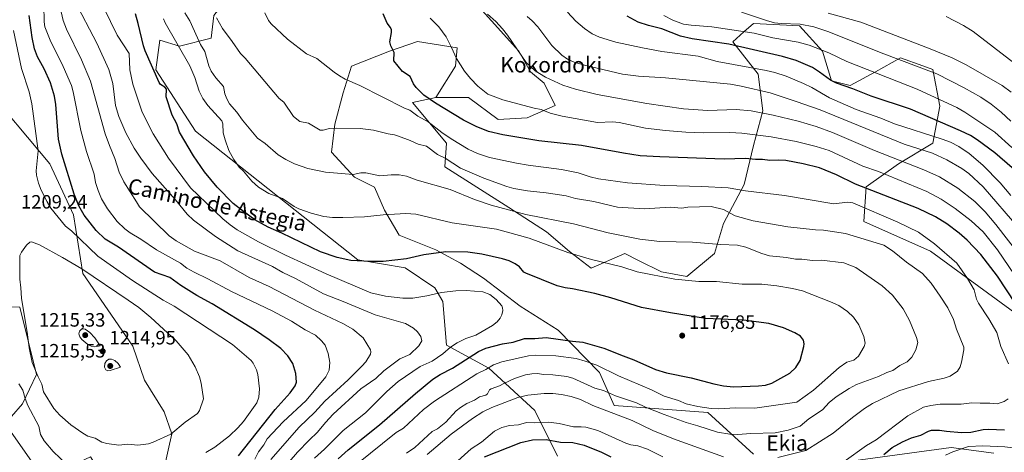
# Model space of a CAD drawing. Units: metres. Extents: x 664994 to 668453, y 4748920 to 4751316.
# Drawn here: x 666227 to 666738, y 4750752 to 4750977 of the extents above; entities that cross this region are included whole.
import ezdxf
from ezdxf.enums import TextEntityAlignment as Align

# ---------------------------------------------------------------- set-up
doc = ezdxf.new("R2010")
doc.units = ezdxf.units.M
doc.header["$MEASUREMENT"] = 0
for name, color, linetype, lineweight in [('Arbolado forestal CxS', 92, 'Continuous', 0), ('Curva de nivel maestra', 30, 'Continuous', 30), ('Curva de nivel normal', 30, 'Continuous', 0), ('Pastizal CxS', 92, 'Continuous', 0), ('Punto de cota en terreno', 7, 'Continuous', 0), ('Rótulo de punto de cota en terreno', 7, 'Continuous', 0), ('Texto cartográfico', 7, 'Continuous', 0)]:
    doc.layers.add(name, color=color, linetype=linetype, lineweight=lineweight)
doc.styles.add('Style-Arial', font='txt')

# ---------------------------------------------------------------- blocks, each defined once
blk = doc.blocks.new('*U10')
at = {"layer": 'Arbolado forestal CxS', "color": 92, "linetype": 'Continuous', "lineweight": 0}
for points in [[(666328.0831, 4750978.7195, 1160.5081), (666326.6392, 4750966.9599, 1162.2328), (666310.1993, 4750962.8481, 1169.8512), (666299.9241, 4750965.9321, 1172.366), (666297.8691, 4750950.5133, 1174.9647), (666318.4184, 4750918.6465, 1173.0379), (666402.8509, 4750851.9417, 1174.4533), (666427.3315, 4750847.7175, 1175.5557), (666442.7443, 4750837.4383, 1178.5925), (666446.8541, 4750830.2425, 1180.6567), (666448.9087, 4750807.6275, 1182.3576), (666470.8856, 4750795.6955, 1171.1652), (666494.6749, 4750773.7905, 1157.6818), (666506.4475, 4750750.0617, 1147.1927)], [(666198.0601, 4750828.1731, 1196.6216), (666227.279, 4750827.3019, 1208.6), (666236.0045, 4750792.4881, 1209.219), (666228.5931, 4750777.1435, 1203.6607), (666222.9651, 4750770.7149, 1201.225)], [(666222.4341, 4750763.0859, 1200.6557), (666236.0317, 4750743.5819, 1201.5371), (666237.4383, 4750733.4381, 1200.2678), (666243.1775, 4750731.6111, 1201.1527), (666248.1096, 4750742.4759, 1203.7443), (666250.9115, 4750743.7551, 1204.5116), (666263.8856, 4750749.6787, 1207.9391), (666270.3711, 4750739.6047, 1206.0821), (666291.9812, 4750737.9945, 1205.6918), (666302.0689, 4750743.2133, 1206.1545), (666306.2634, 4750761.6899, 1210.7957), (666302.3005, 4750773.0689, 1212.472), (666291.9199, 4750789.4407, 1214.0145), (666285.9661, 4750807.1435, 1213.7481), (666260.0579, 4750844.8993, 1210.2391), (666255.2015, 4750875.3199, 1202.1622), (666242.779, 4750901.8267, 1203.5112), (666207.9317, 4750943.2715, 1214.1472)]]:
    blk.add_polyline3d(points, dxfattribs=at)
blk = doc.blocks.new('*U11')
at = {"layer": 'Arbolado forestal CxS', "color": 92, "linetype": 'Continuous', "lineweight": 0}
blk.add_polyline3d([(666745.8561, 4750823.0433, 1150.3908), (666700.1661, 4750856.3863, 1156.8946), (666665.5383, 4750871.9093, 1157.0974), (666666.7325, 4750889.8201, 1149.2861), (666683.4495, 4750901.7597, 1140.2979), (666701.3605, 4750912.5065, 1131.3202), (666704.9429, 4750931.6101, 1121.0548), (666701.3611, 4750950.7149, 1113.8354), (666696.2019, 4750952.5575, 1114.0595), (666684.6443, 4750956.6849, 1114.0193), (666671.5093, 4750949.5213, 1119.2282), (666658.3753, 4750942.3573, 1124.1301), (666648.8225, 4750944.7455, 1124.7039), (666644.0467, 4750960.2683, 1119.6332), (666632.1071, 4750973.4021, 1115.0042), (666608.2263, 4750974.5969, 1116.4088), (666603.2969, 4750970.2155, 1119.3825), (666597.4791, 4750965.0445, 1123.1624), (666610.6137, 4750948.3279, 1130.483), (666613.0015, 4750929.2231, 1139.0103), (666608.2253, 4750911.3135, 1146.7967), (666603.4479, 4750891.0147, 1153.4649), (666592.7017, 4750870.7161, 1161.4196), (666587.9255, 4750855.1935, 1165.9268), (666573.5965, 4750843.2539, 1169.1408), (666560.4627, 4750845.6419, 1169.0014), (666548.4543, 4750851.6461, 1168.2794), (666541.3579, 4750855.1941, 1167.6416), (666523.9401, 4750847.6461, 1170.8067), (666512.7763, 4750856.2343, 1169.5566), (666500.7533, 4750866.5403, 1167.2643), (666481.1865, 4750879.0415, 1163.609), (666447.8821, 4750900.1423, 1160.5926), (666448.9103, 4750912.4781, 1156.601), (666431.1915, 4750933.5259, 1152.1339), (666443.2159, 4750936.1021, 1149.2866), (666460.2127, 4750936.1209, 1146.7502), (666475.6253, 4750924.8127, 1147.4825), (666490.7161, 4750925.5387, 1146.3173), (666505.2313, 4750932.0883, 1143.296), (666499.5671, 4750943.5531, 1140.497), (666492.4037, 4750949.5235, 1140.1917), (666486.4329, 4750960.2703, 1139.6674), (666458.0735, 4750991.7831, 1137.8704)], dxfattribs=at)
blk = doc.blocks.new('5PATER')
at = {"layer": 'Punto de cota en terreno', "linetype": 'Continuous', "lineweight": 0}
h = blk.add_hatch(color=51, dxfattribs=at)
edge = h.paths.add_edge_path()
edge.add_ellipse((0, 0), major_axis=(-0.11, -0.111), ratio=0.999422, start_angle=0, end_angle=360)

msp = doc.modelspace()

# ---------------------------------------------------------------- linework, layer by layer
at = {"layer": 'Arbolado forestal CxS', "color": 92, "linetype": 'Continuous', "lineweight": 0}
for points in [[(666343.1415, 4750998.0793, 1152.6432), (666328.0831, 4750978.7195, 1160.5081), (666326.6392, 4750966.9599, 1162.2328), (666310.1993, 4750962.8481, 1169.8512), (666299.9241, 4750965.9321, 1172.366), (666297.8691, 4750950.5133, 1174.9647), (666318.4184, 4750918.6465, 1173.0379), (666402.8509, 4750851.9417, 1174.4533), (666427.3315, 4750847.7175, 1175.5557), (666442.7443, 4750837.4383, 1178.5925), (666446.8541, 4750830.2425, 1180.6567), (666448.9087, 4750807.6275, 1182.3576), (666470.8856, 4750795.6955, 1171.1652), (666494.6749, 4750773.7905, 1157.6818), (666506.4475, 4750750.0617, 1147.1927)], [(666443.2159, 4750936.1021, 1149.2866), (666460.2127, 4750936.1209, 1146.7502), (666475.6253, 4750924.8127, 1147.4825), (666490.7161, 4750925.5387, 1146.3173), (666505.2313, 4750932.0883, 1143.296), (666499.5671, 4750943.5531, 1140.497), (666492.4037, 4750949.5235, 1140.1917), (666486.4329, 4750960.2703, 1139.6674), (666458.0735, 4750991.7831, 1137.8704), (666431.4113, 4750991.4195, 1142.8428)], [(666608.1701, 4750751.0885, 1162.711), (666584.5375, 4750772.6757, 1169.6381), (666535.9617, 4750776.3671, 1162.8065), (666528.2331, 4750793.5429, 1169.246), (666506.7335, 4750815.4129, 1176.9478), (666487.0119, 4750827.8949, 1178.746), (666468.1193, 4750842.4949, 1177.7516), (666456.0955, 4750850.2239, 1176.1024), (666443.2147, 4750857.0941, 1174.2911), (666424.3209, 4750864.8231, 1171.7351), (666416.5921, 4750877.7051, 1169.256), (666411.4393, 4750889.7279, 1167.0106), (666401.1345, 4750894.8811, 1165.2291), (666389.1105, 4750907.7631, 1161.8121), (666390.8289, 4750922.3625, 1159.0918), (666395.1231, 4750938.6795, 1157.013), (666399.4171, 4750952.4201, 1153.4419), (666419.1693, 4750960.1487, 1150.4231), (666433.7691, 4750965.3005, 1147.7187), (666454.3801, 4750961.8655, 1144.6663), (666453.5209, 4750952.4197, 1145.6048), (666443.2159, 4750936.1021, 1149.2866), (666431.1915, 4750933.5259, 1152.1339), (666448.9103, 4750912.4781, 1156.601), (666447.8821, 4750900.1423, 1160.5926), (666481.1865, 4750879.0415, 1163.609), (666500.7533, 4750866.5403, 1167.2643), (666512.7763, 4750856.2343, 1169.5566), (666523.9401, 4750847.6461, 1170.8067), (666541.3579, 4750855.1941, 1167.6416), (666548.4543, 4750851.6461, 1168.2794), (666560.4627, 4750845.6419, 1169.0014), (666573.5965, 4750843.2539, 1169.1408), (666587.9255, 4750855.1935, 1165.9268), (666592.7017, 4750870.7161, 1161.4196), (666603.4479, 4750891.0147, 1153.4649), (666608.2253, 4750911.3135, 1146.7967), (666613.0015, 4750929.2231, 1139.0103), (666610.6137, 4750948.3279, 1130.483), (666597.4791, 4750965.0445, 1123.1624), (666603.2969, 4750970.2155, 1119.3825), (666608.2263, 4750974.5969, 1116.4088), (666632.1071, 4750973.4021, 1115.0042), (666644.0467, 4750960.2683, 1119.6332), (666648.8225, 4750944.7455, 1124.7039), (666658.3753, 4750942.3573, 1124.1301), (666671.5093, 4750949.5213, 1119.2282), (666684.6443, 4750956.6849, 1114.0193), (666696.2019, 4750952.5575, 1114.0595), (666701.3611, 4750950.7149, 1113.8354), (666704.9429, 4750931.6101, 1121.0548), (666701.3605, 4750912.5065, 1131.3202), (666683.4495, 4750901.7597, 1140.2979), (666666.7325, 4750889.8201, 1149.2861), (666665.5383, 4750871.9093, 1157.0974), (666700.1661, 4750856.3863, 1156.8946), (666745.8561, 4750823.0433, 1150.3908)], [(666443.2159, 4750936.1021, 1149.2866), (666431.1915, 4750933.5259, 1152.1339), (666448.9103, 4750912.4781, 1156.601), (666447.8821, 4750900.1423, 1160.5926), (666481.1865, 4750879.0415, 1163.609), (666500.7533, 4750866.5403, 1167.2643), (666512.7763, 4750856.2343, 1169.5566), (666523.9401, 4750847.6461, 1170.8067), (666541.3579, 4750855.1941, 1167.6416), (666548.4543, 4750851.6461, 1168.2794), (666560.4627, 4750845.6419, 1169.0014), (666573.5965, 4750843.2539, 1169.1408), (666587.9255, 4750855.1935, 1165.9268), (666592.7017, 4750870.7161, 1161.4196), (666603.4479, 4750891.0147, 1153.4649), (666608.2253, 4750911.3135, 1146.7967), (666613.0015, 4750929.2231, 1139.0103), (666610.6137, 4750948.3279, 1130.483), (666597.4791, 4750965.0445, 1123.1624), (666603.2969, 4750970.2155, 1119.3825), (666608.2263, 4750974.5969, 1116.4088), (666632.1071, 4750973.4021, 1115.0042), (666644.0467, 4750960.2683, 1119.6332), (666648.8225, 4750944.7455, 1124.7039), (666658.3753, 4750942.3573, 1124.1301), (666671.5093, 4750949.5213, 1119.2282), (666684.6443, 4750956.6849, 1114.0193), (666696.2019, 4750952.5575, 1114.0595), (666701.3611, 4750950.7149, 1113.8354), (666704.9429, 4750931.6101, 1121.0548), (666701.3605, 4750912.5065, 1131.3202), (666683.4495, 4750901.7597, 1140.2979), (666666.7325, 4750889.8201, 1149.2861), (666665.5383, 4750871.9093, 1157.0974), (666700.1661, 4750856.3863, 1156.8946), (666745.8561, 4750823.0433, 1150.3908)], [(666443.2159, 4750936.1021, 1149.2866), (666431.1915, 4750933.5259, 1152.1339), (666448.9103, 4750912.4781, 1156.601), (666447.8821, 4750900.1423, 1160.5926), (666481.1865, 4750879.0415, 1163.609), (666500.7533, 4750866.5403, 1167.2643), (666512.7763, 4750856.2343, 1169.5566), (666523.9401, 4750847.6461, 1170.8067), (666541.3579, 4750855.1941, 1167.6416), (666548.4543, 4750851.6461, 1168.2794), (666560.4627, 4750845.6419, 1169.0014), (666573.5965, 4750843.2539, 1169.1408), (666587.9255, 4750855.1935, 1165.9268), (666592.7017, 4750870.7161, 1161.4196), (666603.4479, 4750891.0147, 1153.4649), (666608.2253, 4750911.3135, 1146.7967), (666613.0015, 4750929.2231, 1139.0103), (666610.6137, 4750948.3279, 1130.483), (666597.4791, 4750965.0445, 1123.1624), (666603.2969, 4750970.2155, 1119.3825), (666608.2263, 4750974.5969, 1116.4088), (666632.1071, 4750973.4021, 1115.0042), (666644.0467, 4750960.2683, 1119.6332), (666648.8225, 4750944.7455, 1124.7039), (666658.3753, 4750942.3573, 1124.1301), (666671.5093, 4750949.5213, 1119.2282), (666684.6443, 4750956.6849, 1114.0193), (666696.2019, 4750952.5575, 1114.0595), (666701.3611, 4750950.7149, 1113.8354), (666704.9429, 4750931.6101, 1121.0548), (666701.3605, 4750912.5065, 1131.3202), (666683.4495, 4750901.7597, 1140.2979), (666666.7325, 4750889.8201, 1149.2861), (666665.5383, 4750871.9093, 1157.0974), (666700.1661, 4750856.3863, 1156.8946), (666745.8561, 4750823.0433, 1150.3908)], [(666443.2159, 4750936.1021, 1149.2866), (666453.5209, 4750952.4197, 1145.6048), (666454.3801, 4750961.8655, 1144.6663), (666433.7691, 4750965.3005, 1147.7187), (666419.1693, 4750960.1487, 1150.4231), (666399.4171, 4750952.4201, 1153.4419), (666395.1231, 4750938.6795, 1157.013), (666390.8289, 4750922.3625, 1159.0918), (666389.1105, 4750907.7631, 1161.8121), (666401.1345, 4750894.8811, 1165.2291), (666411.4393, 4750889.7279, 1167.0106), (666416.5921, 4750877.7051, 1169.256), (666424.3209, 4750864.8231, 1171.7351), (666443.2147, 4750857.0941, 1174.2911), (666456.0955, 4750850.2239, 1176.1024), (666468.1193, 4750842.4949, 1177.7516), (666487.0119, 4750827.8949, 1178.746), (666506.7335, 4750815.4129, 1176.9478), (666528.2331, 4750793.5429, 1169.246), (666535.9617, 4750776.3671, 1162.8065), (666584.5375, 4750772.6757, 1169.6381), (666608.1701, 4750751.0885, 1162.711)], [(666207.9317, 4750943.2715, 1214.1472), (666242.779, 4750901.8267, 1203.5112), (666255.2015, 4750875.3199, 1202.1622), (666260.0579, 4750844.8993, 1210.2391), (666285.9661, 4750807.1435, 1213.7481), (666291.9199, 4750789.4407, 1214.0145), (666302.3005, 4750773.0689, 1212.472), (666306.2634, 4750761.6899, 1210.7957), (666302.0689, 4750743.2133, 1206.1545), (666291.9812, 4750737.9945, 1205.6918), (666270.3711, 4750739.6047, 1206.0821), (666263.8856, 4750749.6787, 1207.9391), (666250.9115, 4750743.7551, 1204.5116), (666248.1096, 4750742.4759, 1203.7443), (666243.1775, 4750731.6111, 1201.1527), (666237.4383, 4750733.4381, 1200.2678), (666236.0317, 4750743.5819, 1201.5371), (666222.4341, 4750763.0859, 1200.6557)], [(666222.9651, 4750770.7149, 1201.225), (666228.5931, 4750777.1435, 1203.6607), (666236.0045, 4750792.4881, 1209.219), (666227.279, 4750827.3019, 1208.6), (666198.0601, 4750828.1731, 1196.6216)], [(666733.0741, 4750751.6403, 1144.1775), (666710.8123, 4750754.5115, 1146.9306), (666624.4167, 4750742.8735, 1159.0313)], [(666624.4167, 4750742.8735, 1159.0313), (666710.8123, 4750754.5115, 1146.9306), (666733.0741, 4750751.6403, 1144.1775)]]:
    msp.add_polyline3d(points, dxfattribs=at)
at = {"layer": 'Curva de nivel maestra', "color": 30, "linetype": 'Continuous', "lineweight": 30, "flags": 128}
for points, elevation in [([(666340.75, 4750750.2801), (666359.79, 4750774.3601), (666367.61, 4750782.8701), (666370.28, 4750786.6301), (666370.96, 4750788.4201), (666370.62, 4750792.9601), (666369.03, 4750798.1301), (666366.49, 4750802.1901), (666362.76, 4750805.9101), (666356.8, 4750810.4801), (666349.1, 4750815.6901), (666327.12, 4750829.0901), (666319.22, 4750833.5201), (666310.84, 4750838.6201), (666305.21, 4750842.8301), (666297.25, 4750845.4901), (666278.54, 4750858.4401), (666271.6, 4750862.6101), (666266.9, 4750867.2401), (666260.59, 4750875.1001), (666257.91, 4750880.0401), (666255.42, 4750885.9801), (666249.09, 4750906.8301), (666247.4, 4750914.6201), (666245.99, 4750932.4601), (666245.23, 4750936.8201), (666243.18, 4750943.7601), (666239.83, 4750951.1101), (666236.38, 4750957.2801), (666234.87, 4750961.3501), (666233.63, 4750967.3101), (666232.14, 4750978.6901)], 1200), ([(666392.61, 4750748.7301), (666397.74, 4750753.3201), (666414, 4750766.3901), (666432.71, 4750782.6701), (666441.75, 4750790.1101), (666445.52, 4750792.4301), (666451.92, 4750795.7501), (666465.36, 4750804.4601), (666469.3, 4750806.1301), (666477.85, 4750808.3601), (666483.52, 4750809.2801), (666489.29, 4750811.0801), (666494.68, 4750811.1001), (666500.54, 4750811.6401), (666514.21, 4750809.6801), (666519.58, 4750809.2901), (666530.46, 4750806.1601), (666540.52, 4750802.0501), (666546.08, 4750800.1401), (666557.39, 4750794.9901), (666563.08, 4750793.3001), (666575.83, 4750790.7301), (666587.64, 4750787.5901), (666592.73, 4750786.5401), (666597.84, 4750786.0901), (666610.76, 4750786.5301), (666614.41, 4750786.9101), (666617.75, 4750787.9701), (666627.15, 4750793.1901), (666630.3, 4750796.0001), (666632.39, 4750799.6701), (666634.42, 4750806.9201), (666634.52, 4750808.4001), (666634.14, 4750810.2901), (666632.57, 4750812.4001), (666629.7, 4750814.0701), (666623.88, 4750816.7301), (666616.17, 4750818.8401), (666603, 4750820.6101), (666583.4, 4750821.5901), (666565.07, 4750824.5101), (666550.04, 4750827.1801), (666534.13, 4750832.3001), (666525.82, 4750834.5001), (666514.33, 4750836.9501), (666510.36, 4750837.3501), (666506.37, 4750838.4101), (666489.98, 4750844.9601), (666489.04, 4750845.6101), (666486.8, 4750848.2801), (666484.51, 4750849.9301), (666481.33, 4750851.4201), (666477.84, 4750852.4001), (666467.1, 4750854.8201), (666459.94, 4750855.8601), (666448.56, 4750856.1101), (666437.14, 4750854.6201), (666428.07, 4750852.4101), (666415.88, 4750851.0801), (666409.26, 4750851.0301), (666399.18, 4750851.5601), (666392.02, 4750853.2301), (666383.41, 4750856.0401), (666363.37, 4750865.8601), (666356.15, 4750868.9801), (666349.34, 4750872.7701), (666343.36, 4750876.9701), (666338.12, 4750881.1901), (666329.72, 4750889.6901), (666323.15, 4750897.5601), (666317.45, 4750905.8301), (666310.19, 4750918.1201), (666308.76, 4750922.5401), (666306.35, 4750926.9501), (666303.27, 4750936.5201), (666303.38, 4750940.4601), (666302.58, 4750941.4801), (666300.33, 4750943.0001), (666299.54, 4750943.9201), (666292.31, 4750960.3201), (666291.4, 4750962.9401), (666288.8, 4750974.5701), (666287.26, 4750979.5901)], 1175), ([(666749.04, 4750822.2201), (666734.96, 4750843.4401), (666726.35, 4750854.7501), (666719.15, 4750862.0901), (666715.04, 4750865.7401), (666708.64, 4750870.6001), (666702.8, 4750874.2501), (666693.83, 4750878.5301), (666661.13, 4750891.1201), (666651.32, 4750895.9701), (666642.52, 4750899.6001), (666634.05, 4750901.7001), (666625.05, 4750903.4101), (666621.1, 4750903.7101), (666616.68, 4750903.5501), (666612.88, 4750904.0501), (666609.3, 4750903.9801), (666604, 4750904.4701), (666593.09, 4750904.1401), (666559.65, 4750905.3201), (666549.42, 4750905.9801), (666540.67, 4750907.2401), (666518.99, 4750911.2801), (666496.85, 4750913.6101), (666478.09, 4750916.7501), (666470.58, 4750918.4901), (666464.25, 4750921.1801), (666457.66, 4750924.4901), (666443.07, 4750933.3001), (666437.11, 4750937.4301), (666432.99, 4750941.3001), (666431.61, 4750943.2401), (666429.9, 4750947.0001), (666426.04, 4750949.6601), (666421.55, 4750955.2301), (666421.61, 4750959.5201), (666419.91, 4750962.9501), (666419.47, 4750965.1301), (666420.3, 4750969.8201), (666420.27, 4750971.2401), (666419.82, 4750972.4201), (666418.1, 4750974.8301), (666416.02, 4750979.5501)], 1150), ([(666742.56, 4750899.6701), (666733.63, 4750907.4301), (666724.33, 4750914.2701), (666720.86, 4750916.4401), (666715.78, 4750918.8801), (666689.81, 4750930.1001), (666669.41, 4750936.8401), (666659.83, 4750940.6601), (666651.28, 4750943.6301), (666648.18, 4750945.2501), (666642.55, 4750949.4001), (666638.84, 4750951.6901), (666630.36, 4750955.3501), (666623.24, 4750957.5101), (666595.46, 4750963.7901), (666576.37, 4750966.6201), (666570.37, 4750967.9701), (666560.65, 4750971.8101), (666553.71, 4750973.4801), (666548.4, 4750975.3301), (666542.63, 4750978.4501)], 1125), ([(666675.9, 4750751.0201), (666680.32, 4750754.4901), (666685.66, 4750757.5501), (666690.37, 4750759.5901), (666695.14, 4750760.9801), (666699.08, 4750763.0701), (666700.73, 4750763.6101), (666704.85, 4750763.6001), (666708.44, 4750762.9801), (666716.19, 4750762.2801), (666721.11, 4750762.5601), (666727.52, 4750763.8601), (666730.23, 4750764.1201), (666738.59, 4750763.7701)], 1150), ([(666468.64, 4750749.6601), (666487.46, 4750757.2301), (666493.47, 4750758.5801), (666500.64, 4750758.6701), (666508.06, 4750757.3801), (666514.38, 4750757.1001), (666520.34, 4750755.8201), (666529.27, 4750752.1801), (666534.11, 4750749.7801)], 1150)]:
    msp.add_lwpolyline(points, dxfattribs=dict(at, elevation=elevation))
at = {"layer": 'Curva de nivel normal', "color": 30, "linetype": 'Continuous', "lineweight": 0, "flags": 128}
for points, elevation in [([(666357.64, 4750748.26), (666372.37, 4750765.15), (666380.37, 4750772.95), (666385.63, 4750778.69), (666397.69, 4750789.63), (666404.94, 4750796.75), (666406.86, 4750799.04), (666409.32, 4750802.94), (666409.57, 4750804.16), (666409.32, 4750805.3), (666405.58, 4750811.49), (666400.13, 4750815.95), (666394.94, 4750818.85), (666380.36, 4750825.77), (666356.71, 4750838.04), (666346.43, 4750842.84), (666331.36, 4750851.44), (666318.04, 4750856.44), (666308.49, 4750861.81), (666304.86, 4750864.4), (666289.44, 4750879.4), (666287.83, 4750882.07), (666281.25, 4750892.49), (666278.85, 4750897.44), (666276.63, 4750904.56), (666273.75, 4750911.26), (666271.61, 4750917.32), (666263.98, 4750944.6), (666259.31, 4750955.66), (666251.54, 4750971.7), (666249.71, 4750976.16), (666246.41, 4750990.45)], 1190), ([(666349.28, 4750748.5), (666351.17, 4750752.4), (666353.97, 4750756), (666355.73, 4750758.99), (666363.98, 4750767.81), (666375.94, 4750778.93), (666386.16, 4750791.29), (666387.85, 4750794.77), (666388.17, 4750798.74), (666387.4, 4750803.33), (666385.88, 4750807.6), (666383.98, 4750809.96), (666380.79, 4750812.8), (666375.45, 4750815.63), (666368.34, 4750820.07), (666358.22, 4750825.51), (666337.12, 4750835.58), (666324.81, 4750842.14), (666317.73, 4750845.54), (666314.04, 4750847.67), (666310.7, 4750850.18), (666298.25, 4750857.14), (666290.16, 4750862.75), (666284.62, 4750865.94), (666281.73, 4750868.07), (666277.87, 4750871.79), (666272.85, 4750878.38), (666269.74, 4750883.63), (666267.93, 4750887.87), (666266.6, 4750892.04), (666265.81, 4750896.34), (666261.81, 4750908.17), (666258.93, 4750919.04), (666255, 4750939.12), (666254.02, 4750942.42), (666249.82, 4750952.28), (666243.02, 4750965.87), (666240.3, 4750972.89), (666239.84, 4750975.42), (666239.71, 4750984.15)], 1195), ([(666255.6, 4750986.52), (666267.27, 4750964.4), (666273.48, 4750950.62), (666275.53, 4750943.48), (666276.89, 4750932.04), (666278.62, 4750926.38), (666282.34, 4750917.85), (666286.66, 4750909.97), (666290.03, 4750904.74), (666296.03, 4750896.78), (666308.11, 4750883.07), (666314.22, 4750875.66), (666317.5, 4750872.45), (666328.84, 4750864.13), (666340.54, 4750856.62), (666358.45, 4750848.49), (666363.76, 4750845.34), (666370.39, 4750842.27), (666384.87, 4750834.29), (666395.15, 4750830.26), (666411.81, 4750823.4), (666427.61, 4750818.9), (666431.64, 4750816.44), (666433.85, 4750814.6), (666435.58, 4750812.16), (666436.02, 4750809.9), (666434.43, 4750807.4), (666429.82, 4750802.88), (666424.56, 4750800.5), (666416.34, 4750794.36), (666412.18, 4750790.45), (666404.27, 4750785.01), (666390.02, 4750771.79), (666385.92, 4750767.48), (666381.88, 4750762.6), (666377.55, 4750758.45), (666371.46, 4750752.22), (666367.06, 4750747.19)], 1185), ([(666270.93, 4750982.65), (666277.88, 4750968.55), (666284.02, 4750959.08), (666284.42, 4750950.5), (666285.88, 4750943.07), (666290.86, 4750928.65), (666296.51, 4750917.37), (666304.4, 4750904.72), (666315.85, 4750889.37), (666332.7, 4750873.22), (666336.46, 4750870.06), (666340.16, 4750867.51), (666351.25, 4750861.35), (666365.14, 4750854.28), (666386.35, 4750844.6), (666409.51, 4750834.85), (666417.08, 4750833.15), (666426.18, 4750831.97), (666431.42, 4750832.13), (666438.65, 4750833.24), (666446.18, 4750834.98), (666453.63, 4750835.88), (666459.03, 4750835.96), (666467.76, 4750835.29), (666471.24, 4750834.01), (666474.56, 4750831.41), (666477.58, 4750828.03), (666477.98, 4750827.03), (666478.01, 4750825.71), (666477.55, 4750823.37), (666476.69, 4750821.65), (666475.11, 4750819.81), (666472.73, 4750817.93), (666464.02, 4750812.92), (666458.88, 4750811.15), (666454.31, 4750808.87), (666450.96, 4750806.69), (666446.84, 4750803.12), (666441.38, 4750799.3), (666435.22, 4750796.67), (666423.76, 4750788.8), (666417.79, 4750783.6), (666406.69, 4750772.58), (666395.22, 4750763.33), (666385.5, 4750753.62), (666380.21, 4750749.09)], 1180), ([(666428.11, 4750751.56), (666432.43, 4750754.51), (666441.39, 4750762.89), (666444.07, 4750764.32), (666448.51, 4750767.66), (666453.77, 4750773.52), (666456.01, 4750775.37), (666459.3, 4750777.39), (666463.38, 4750779.1), (666465.91, 4750780.78), (666469.2, 4750781.77), (666470.08, 4750782.43), (666471.22, 4750784.42), (666472, 4750785.07), (666476.27, 4750786.61), (666478.61, 4750787.81), (666484.16, 4750790.42), (666489.8, 4750792.21), (666493.07, 4750792.8), (666495.95, 4750792.93), (666499.4, 4750792.4), (666504.04, 4750792.3), (666511.33, 4750791.34), (666514.4, 4750790.52), (666525.81, 4750785.42), (666530.33, 4750784.12), (666536.62, 4750781.39), (666547.56, 4750777.78), (666552.12, 4750775.43), (666561.9, 4750771.76), (666573.28, 4750767.55), (666579.33, 4750765.89), (666589.55, 4750762.51), (666595.9, 4750761.43), (666600.06, 4750761.28), (666606.94, 4750761.88), (666619.56, 4750762.14), (666626.25, 4750763.55), (666632.42, 4750765.71), (666636.89, 4750769.51), (666644.02, 4750774.2), (666647.61, 4750777.87), (666651.12, 4750780.8), (666657.86, 4750785.15), (666661.79, 4750787.28), (666673.14, 4750791.47), (666677.54, 4750793.54), (666680.55, 4750794.57), (666684.25, 4750797.11), (666687.96, 4750799.06), (666690.47, 4750801.46), (666692.54, 4750805.2), (666693.53, 4750809.01), (666692.94, 4750811.66), (666689.32, 4750820.44), (666685.89, 4750826.55), (666680.42, 4750833.59), (666675.03, 4750838.4), (666661.38, 4750847.96), (666655.2, 4750850.31), (666643.58, 4750851.71), (666638.86, 4750851.57), (666633.41, 4750852.26), (666630, 4750852.33), (666625.42, 4750853.14), (666616.53, 4750854.1), (666612.51, 4750855.3), (666604.22, 4750858.54), (666599.92, 4750859.5), (666591.04, 4750859.86), (666576.59, 4750861.09), (666559.59, 4750861.48), (666549.3, 4750862.6), (666532.69, 4750865.98), (666514.85, 4750870.68), (666490.08, 4750875.47), (666471.98, 4750880.35), (666463.38, 4750883.3), (666450.7, 4750888.37), (666433.63, 4750893.29), (666428.11, 4750895.39), (666424.33, 4750896.04), (666420.08, 4750896.08), (666414.28, 4750895.6), (666406.97, 4750897.12), (666404.28, 4750897.01), (666400.35, 4750896.21), (666386.04, 4750897.47), (666376.77, 4750899.33), (666369.94, 4750901.7), (666365.32, 4750903.98), (666361.42, 4750906.41), (666354.59, 4750912.33), (666350.62, 4750915.04), (666342.95, 4750924.33), (666339.87, 4750928.62), (666336.13, 4750932.87), (666334.73, 4750935.46), (666333.76, 4750938.14), (666333, 4750941.91), (666328.97, 4750946.41), (666326.67, 4750949.82), (666325.47, 4750952.64), (666323.4, 4750960.03), (666321.03, 4750963.63), (666315.55, 4750975.88), (666312.99, 4750980.03)], 1165), ([(666620.79, 4750749.46), (666635.41, 4750753.03), (666649.54, 4750762.03), (666659.62, 4750770.11), (666665.87, 4750774.78), (666669.96, 4750777.38), (666683.78, 4750783.99), (666699.07, 4750788.82), (666707.25, 4750790.56), (666710.36, 4750791.63), (666714.12, 4750794.11), (666715.57, 4750796.35), (666716.26, 4750798.79), (666717.54, 4750805.29), (666717.4, 4750806.62), (666713.61, 4750815.99), (666712.01, 4750820.95), (666709.15, 4750827.04), (666705.25, 4750833.04), (666700.49, 4750839.89), (666696.02, 4750844.86), (666687.7, 4750850.77), (666680.43, 4750856.67), (666675.89, 4750859.58), (666655.97, 4750865.67), (666644.66, 4750867.39), (666640.4, 4750867.55), (666626, 4750869.04), (666608.08, 4750872.19), (666598.8, 4750874.86), (666592.64, 4750878.03), (666586.23, 4750879.6), (666574.16, 4750879.26), (666571.07, 4750878.82), (666564.97, 4750879.21), (666551.66, 4750878.38), (666537.7, 4750879.22), (666525.28, 4750882.15), (666515.77, 4750883.81), (666510.88, 4750885.12), (666500.6, 4750886.77), (666490.9, 4750887.68), (666483.82, 4750888.9), (666480.17, 4750889.95), (666468.29, 4750894.24), (666456.12, 4750899.51), (666448.13, 4750904.64), (666444.09, 4750906.64), (666438.5, 4750910.99), (666434.1, 4750911.89), (666429.89, 4750913.83), (666423.84, 4750916.08), (666421.81, 4750916.82), (666418.54, 4750917.28), (666410.96, 4750919.17), (666403.91, 4750920.07), (666391.54, 4750920.31), (666388.07, 4750920.04), (666384.79, 4750919.28), (666383.19, 4750919.29), (666377.24, 4750922.81), (666372.64, 4750923.71), (666369.36, 4750926.31), (666364.33, 4750933.68), (666361.86, 4750935.72), (666344.31, 4750956.61), (666341.93, 4750959.01), (666337.51, 4750965.18), (666332.45, 4750972.04), (666329.33, 4750977.53)], 1160), ([(666740.74, 4750797.97), (666736.68, 4750807), (666734.58, 4750814.24), (666730.41, 4750821.35), (666725.01, 4750829.49), (666724.07, 4750831.57), (666722.91, 4750836.33), (666719.41, 4750842.19), (666713.91, 4750850.15), (666702.19, 4750860.31), (666693.88, 4750866.26), (666683.17, 4750871.55), (666659.75, 4750881.45), (666657.13, 4750881.88), (666649.94, 4750881.08), (666624.38, 4750885.28), (666604.02, 4750887.7), (666595.16, 4750889.38), (666581.49, 4750890.04), (666562.1, 4750890.48), (666542.76, 4750891.86), (666527.81, 4750894.03), (666523.34, 4750895.07), (666517.21, 4750897.08), (666508.47, 4750898.87), (666491.18, 4750900.99), (666485.15, 4750902.04), (666471.12, 4750905.08), (666464.85, 4750907.19), (666460.07, 4750909.39), (666451.23, 4750914.77), (666446.36, 4750918.07), (666439.28, 4750923.5), (666433.96, 4750926.46), (666429.79, 4750929.55), (666426.97, 4750930.63), (666403.83, 4750942.4), (666396.13, 4750945.74), (666393.25, 4750947.34), (666390.57, 4750949.35), (666381.51, 4750956.41), (666376.12, 4750958.88), (666366.33, 4750966.47), (666357.83, 4750974.34), (666356.38, 4750976.15), (666354.5, 4750980.17)], 1155), ([(666440.41, 4750977.27), (666444.9, 4750972.91), (666448.59, 4750967.64), (666451.5, 4750962.12), (666454.08, 4750956.33), (666458.12, 4750949.81), (666461.22, 4750946.02), (666465.11, 4750941.99), (666470.3, 4750937.99), (666478.01, 4750934.96), (666494.37, 4750930.6), (666497.91, 4750930.03), (666502.6, 4750928.13), (666508.89, 4750926.5), (666527.21, 4750923.24), (666535.06, 4750923.51), (666538.42, 4750923.25), (666552.18, 4750920.34), (666562.46, 4750919.09), (666573.14, 4750918.27), (666582.39, 4750917.88), (666595.92, 4750918.07), (666602.14, 4750917.73), (666617.49, 4750915.82), (666630.43, 4750913.27), (666640.75, 4750910.78), (666647.54, 4750908.65), (666665.08, 4750900.62), (666673.18, 4750897.77), (666698.24, 4750887.38), (666705.61, 4750883.45), (666713.02, 4750878.6), (666721.34, 4750872.15), (666727.43, 4750866.45), (666734.92, 4750857.15), (666755.58, 4750826.88)], 1145), ([(666745.98, 4750854.95), (666734.14, 4750870.3), (666728.54, 4750876.93), (666723.1, 4750882.25), (666714.41, 4750889.16), (666704.87, 4750895.06), (666696.73, 4750898.57), (666671.13, 4750908.64), (666649.29, 4750918.1), (666640.8, 4750921.11), (666631.36, 4750923.85), (666618.45, 4750926.98), (666607.08, 4750929.21), (666599.27, 4750930.02), (666584.58, 4750929.48), (666571.92, 4750930.29), (666552.86, 4750932.99), (666527.09, 4750937.8), (666515.86, 4750940.51), (666509.3, 4750942.63), (666500.22, 4750946.78), (666494.82, 4750950.09), (666490.11, 4750954.26), (666480.57, 4750968.45), (666477.95, 4750971.85), (666474.43, 4750975.61), (666470.14, 4750979.42)], 1140), ([(666746.1, 4750868.33), (666727.56, 4750889.9), (666720, 4750896.79), (666716.45, 4750899.28), (666708.67, 4750903.9), (666701.24, 4750907.23), (666686.45, 4750911.92), (666642.94, 4750929.71), (666630.4, 4750934.18), (666616.82, 4750938.51), (666601.84, 4750942.1), (666596.34, 4750943.02), (666562.51, 4750946.38), (666548.48, 4750947.16), (666540.22, 4750948.35), (666520.51, 4750952.96), (666515.18, 4750954.58), (666511.6, 4750956.13), (666508.76, 4750958.12), (666503.49, 4750963.19), (666496.26, 4750972.77), (666493.39, 4750975.87), (666490.71, 4750978.18)], 1135), ([(666741.88, 4750885.31), (666736.31, 4750891.86), (666727.41, 4750901.04), (666720.21, 4750907.04), (666714.8, 4750910.74), (666710.57, 4750912.92), (666706.15, 4750914.62), (666681.44, 4750922.59), (666674.28, 4750925.53), (666661.61, 4750930.03), (666647.69, 4750936.06), (666638.51, 4750941.4), (666634.18, 4750943.52), (666625.14, 4750947.19), (666619.36, 4750949.16), (666614.9, 4750950.27), (666589.29, 4750954.9), (666579.54, 4750957.54), (666560.61, 4750960.08), (666550.64, 4750961.87), (666536.83, 4750964.91), (666528.35, 4750967.42), (666524.49, 4750969.28), (666520.54, 4750971.92), (666516.07, 4750975.76), (666511.69, 4750980.48)], 1130), ([(666742.35, 4750910.28), (666733.57, 4750918.2), (666718.04, 4750928.52), (666713.75, 4750930.99), (666693.28, 4750940.47), (666656.75, 4750954.94), (666647.3, 4750959.35), (666637.09, 4750963.4), (666631.45, 4750964.96), (666618.2, 4750967.2), (666608.59, 4750969.56), (666586.69, 4750972.84), (666575.91, 4750973.67), (666571.84, 4750974.31), (666566.4, 4750976.24), (666561.61, 4750978.64)], 1120), ([(666741.86, 4750923.84), (666736.85, 4750928.51), (666731.58, 4750932.72), (666726.23, 4750936.31), (666717.64, 4750941.25), (666703.47, 4750948.39), (666674.47, 4750959.39), (666647.43, 4750970.25), (666639.5, 4750972.83), (666632.51, 4750974.16), (666622.68, 4750974.5), (666619.13, 4750974.95), (666615.02, 4750976.06), (666602.05, 4750980.51)], 1115), ([(666647.01, 4750980.01), (666664.05, 4750975.34), (666699.91, 4750961.51), (666711.41, 4750956.78), (666718.63, 4750953.19), (666737.41, 4750942.33), (666742.07, 4750938.98)], 1110), ([(666743.47, 4750954.19), (666722.3, 4750970.38), (666717.23, 4750973.55), (666708.27, 4750978.14)], 1105), ([(666402.25, 4750745.98), (666422.74, 4750762.3), (666426.46, 4750764.65), (666436.92, 4750774.25), (666442.54, 4750778.67), (666464.58, 4750792.71), (666469.28, 4750795.04), (666473.25, 4750797.48), (666477.52, 4750799.07), (666491.4, 4750802.14), (666495.04, 4750802.52), (666505.66, 4750802.18), (666516.22, 4750800.68), (666520.91, 4750799.45), (666526.93, 4750797.29), (666538.07, 4750791.83), (666555.26, 4750784.56), (666561.84, 4750781.18), (666569.21, 4750778.98), (666573.19, 4750777.3), (666579.38, 4750775.79), (666586.19, 4750774.81), (666590.07, 4750774.7), (666598.88, 4750775.15), (666608.87, 4750775.04), (666630.67, 4750778.12), (666639.48, 4750784.37), (666652.67, 4750796.13), (666656.65, 4750798.88), (666660.37, 4750799.92), (666662.82, 4750801.91), (666665.67, 4750806.98), (666666.26, 4750808.78), (666665.45, 4750812.08), (666662.97, 4750818.22), (666660.22, 4750822.24), (666657.02, 4750825.22), (666652.5, 4750828.29), (666648.21, 4750830.19), (666633.62, 4750835.94), (666628.41, 4750837.14), (666620.44, 4750838.43), (666612.57, 4750839.26), (666602.42, 4750839.35), (666589.01, 4750840.66), (666579.88, 4750840.67), (666567.31, 4750841.91), (666547.78, 4750845.69), (666539.9, 4750848.25), (666524.19, 4750852.1), (666511.85, 4750855.73), (666491.75, 4750863.2), (666474.73, 4750867.91), (666451.83, 4750871.09), (666432.82, 4750875.61), (666427.67, 4750875.97), (666415.94, 4750875.27), (666406.3, 4750874.31), (666394.91, 4750873.83), (666389.68, 4750873.93), (666385.16, 4750874.5), (666378.54, 4750876.12), (666372.12, 4750878.39), (666369.66, 4750879.63), (666363.7, 4750883.77), (666356.52, 4750886.44), (666351.17, 4750889.72), (666347.75, 4750892.81), (666343.41, 4750897.99), (666341.14, 4750900.07), (666338.37, 4750904.08), (666335.83, 4750908.68), (666333.85, 4750914.16), (666332.92, 4750917.82), (666332.62, 4750922.45), (666332.16, 4750924), (666324.82, 4750932.03), (666322.33, 4750935.62), (666320.46, 4750939.41), (666318.08, 4750946.52), (666315.52, 4750952.57), (666302.8, 4750974.87), (666301.88, 4750976.94)], 1170), ([(666223.99, 4750970.96), (666228.19, 4750951.25), (666232.1, 4750939.17), (666233.58, 4750932.95), (666236.79, 4750908.49), (666235.83, 4750898.09), (666235.9, 4750895.82), (666236.94, 4750891.65), (666238.38, 4750888.06), (666241.43, 4750881.96), (666243.37, 4750878.8), (666250.98, 4750869.43), (666254.05, 4750867.01), (666267.77, 4750853.78), (666285.78, 4750841.16), (666301.74, 4750831.04), (666307.37, 4750827.99), (666337.66, 4750808.02), (666347.45, 4750799.65), (666348.46, 4750798.37), (666350.22, 4750794.93), (666350.9, 4750792.47), (666351.74, 4750785.05), (666351.37, 4750780.7), (666350.3, 4750777.82), (666343.39, 4750768.14), (666340.52, 4750764.76), (666336.08, 4750760.58), (666328.57, 4750754.73), (666323.88, 4750751.91)], 1205), ([(666233.31, 4750861.34), (666232.38, 4750861.07), (666230.8, 4750859.49), (666228.11, 4750855.95), (666227.3, 4750854.17), (666227.34, 4750841.94), (666227.86, 4750837.37), (666228.22, 4750832.14), (666231.33, 4750813.17), (666232.09, 4750806.36), (666233.62, 4750798.61), (666236.71, 4750791.29), (666238.73, 4750787.35), (666239.61, 4750783.51), (666244.87, 4750774.89), (666248.1, 4750771.27), (666253.8, 4750766.33), (666259.99, 4750761.93), (666262.59, 4750760.43), (666266.39, 4750759.41), (666269.84, 4750757.42), (666272.51, 4750756.63), (666278.7, 4750755.84), (666283.29, 4750756.33), (666288.53, 4750755.84), (666294.03, 4750756.51), (666296.5, 4750757.28), (666305.74, 4750761.51), (666313.11, 4750767.7), (666319.56, 4750772.2), (666320.55, 4750773.78), (666322.7, 4750779.76), (666321.45, 4750787.87), (666320.53, 4750791.3), (666318.35, 4750796.38), (666314.6, 4750802.65), (666308.37, 4750809.86), (666295.22, 4750822.05), (666289.1, 4750827.22), (666283.6, 4750831.08), (666259.51, 4750847.27), (666249.45, 4750853.15), (666237.44, 4750859.65), (666233.31, 4750861.34)], 1210), ([(666259.54, 4750816.06), (666258.31, 4750814.92), (666257.98, 4750813.53), (666258.46, 4750811.97), (666259.39, 4750810.56), (666262.63, 4750808.07), (666264.33, 4750807.2), (666266.14, 4750806.82), (666269.01, 4750807.28), (666266.16, 4750811.47), (666263.66, 4750814.27), (666261.28, 4750816.02), (666259.54, 4750816.06)], 1215), ([(666274.92, 4750800.46), (666273.45, 4750800.38), (666272.3, 4750799.61), (666271.39, 4750798.15), (666271.19, 4750796.33), (666271.86, 4750794.82), (666272.91, 4750794.4), (666274.14, 4750794.48), (666279.61, 4750796.28), (666278.34, 4750798.09), (666276.67, 4750799.7), (666274.92, 4750800.46)], 1215), ([(666251.8, 4750745.65), (666244.59, 4750752.41), (666239.83, 4750757.95), (666237.93, 4750761.28), (666237.06, 4750765.58), (666231.39, 4750776.36), (666229.97, 4750780.07), (666228.88, 4750784.3), (666226.68, 4750787.55)], 1205), ([(666438.79, 4750751), (666451.21, 4750761.57), (666462.38, 4750769.68), (666467.72, 4750773.02), (666472.32, 4750775.37), (666485.82, 4750780.56), (666491.14, 4750781.77), (666499.53, 4750782.58), (666504.03, 4750782.59), (666508.53, 4750782.15), (666513.64, 4750781.08), (666518.41, 4750779.41), (666524.82, 4750776.44), (666545.23, 4750768.66), (666556.01, 4750763.47), (666566.76, 4750759.15), (666592.62, 4750749.79)], 1160), ([(666655.34, 4750747.31), (666666.95, 4750755.56), (666671.96, 4750758.47), (666688.44, 4750771), (666696.53, 4750775.5), (666700.31, 4750776.43), (666705.12, 4750776.99), (666716.06, 4750777.13), (666721.55, 4750777.7), (666725.94, 4750777.51), (666730.93, 4750777.54), (666734.72, 4750777.21), (666738.35, 4750778.41), (666740.49, 4750779.82)], 1155), ([(666453.04, 4750746.11), (666461.57, 4750753.93), (666466.98, 4750757.29), (666473.78, 4750763), (666477.57, 4750765.01), (666481.6, 4750766.03), (666486.2, 4750766.33), (666490.35, 4750767.52), (666494.34, 4750767.32), (666501.83, 4750767.7), (666507.27, 4750767.07), (666514.83, 4750765.3), (666518.77, 4750765.25), (666521.16, 4750765.13), (666527.34, 4750763.47), (666542, 4750756.81), (666544.63, 4750755.97), (666548.13, 4750755.44), (666553.13, 4750753.65), (666561.09, 4750749.69)], 1155), ([(666766.1, 4750750.57), (666761.17, 4750752.17), (666753.56, 4750753.66), (666749.09, 4750754.22), (666742.87, 4750754.33), (666738.74, 4750754.86), (666727.4, 4750755.51), (666719.92, 4750755.11), (666711.73, 4750752.38), (666707.99, 4750750.51)], 1145)]:
    msp.add_lwpolyline(points, dxfattribs=dict(at, elevation=elevation))
at = {"layer": 'Pastizal CxS', "color": 92, "linetype": 'Continuous', "lineweight": 0}
for points in [[(666343.1415, 4750998.0793, 1152.6432), (666328.0831, 4750978.7195, 1160.5081), (666326.6392, 4750966.9599, 1162.2328), (666310.1993, 4750962.8481, 1169.8512), (666299.9241, 4750965.9321, 1172.366), (666297.8691, 4750950.5133, 1174.9647), (666318.4184, 4750918.6465, 1173.0379), (666402.8509, 4750851.9417, 1174.4533), (666427.3315, 4750847.7175, 1175.5557), (666442.7443, 4750837.4383, 1178.5925), (666446.8541, 4750830.2425, 1180.6567), (666448.9087, 4750807.6275, 1182.3576), (666470.8856, 4750795.6955, 1171.1652), (666494.6749, 4750773.7905, 1157.6818), (666506.4475, 4750750.0617, 1147.1927)], [(666458.0735, 4750991.7831, 1137.8704), (666486.4329, 4750960.2703, 1139.6674), (666492.4037, 4750949.5235, 1140.1917), (666499.5671, 4750943.5531, 1140.497), (666505.2313, 4750932.0883, 1143.296), (666490.7161, 4750925.5387, 1146.3173), (666475.6253, 4750924.8127, 1147.4825), (666460.2127, 4750936.1209, 1146.7502), (666443.2159, 4750936.1021, 1149.2866), (666453.5209, 4750952.4197, 1145.6048), (666454.3801, 4750961.8655, 1144.6663), (666433.7691, 4750965.3005, 1147.7187), (666419.1693, 4750960.1487, 1150.4231), (666399.4171, 4750952.4201, 1153.4419), (666395.1231, 4750938.6795, 1157.013), (666390.8289, 4750922.3625, 1159.0918), (666389.1105, 4750907.7631, 1161.8121), (666401.1345, 4750894.8811, 1165.2291), (666411.4393, 4750889.7279, 1167.0106), (666416.5921, 4750877.7051, 1169.256), (666424.3209, 4750864.8231, 1171.7351), (666443.2147, 4750857.0941, 1174.2911), (666456.0955, 4750850.2239, 1176.1024), (666468.1193, 4750842.4949, 1177.7516), (666487.0119, 4750827.8949, 1178.746), (666506.7335, 4750815.4129, 1176.9478), (666528.2331, 4750793.5429, 1169.246), (666535.9617, 4750776.3671, 1162.8065), (666584.5375, 4750772.6757, 1169.6381), (666608.1701, 4750751.0885, 1162.711)], [(666443.2159, 4750936.1021, 1149.2866), (666460.2127, 4750936.1209, 1146.7502), (666475.6253, 4750924.8127, 1147.4825), (666490.7161, 4750925.5387, 1146.3173), (666505.2313, 4750932.0883, 1143.296), (666499.5671, 4750943.5531, 1140.497), (666492.4037, 4750949.5235, 1140.1917), (666486.4329, 4750960.2703, 1139.6674), (666458.0735, 4750991.7831, 1137.8704), (666431.4113, 4750991.4195, 1142.8428)], [(666506.4475, 4750750.0617, 1147.1927), (666494.6749, 4750773.7905, 1157.6818), (666470.8856, 4750795.6955, 1171.1652), (666448.9087, 4750807.6275, 1182.3576), (666446.8541, 4750830.2425, 1180.6567), (666442.7443, 4750837.4383, 1178.5925), (666427.3315, 4750847.7175, 1175.5557), (666402.8509, 4750851.9417, 1174.4533), (666318.4184, 4750918.6465, 1173.0379), (666297.8691, 4750950.5133, 1174.9647), (666299.9241, 4750965.9321, 1172.366), (666310.1993, 4750962.8481, 1169.8512), (666326.6392, 4750966.9599, 1162.2328), (666328.0831, 4750978.7195, 1160.5081)], [(666443.2159, 4750936.1021, 1149.2866), (666453.5209, 4750952.4197, 1145.6048), (666454.3801, 4750961.8655, 1144.6663), (666433.7691, 4750965.3005, 1147.7187), (666419.1693, 4750960.1487, 1150.4231), (666399.4171, 4750952.4201, 1153.4419), (666395.1231, 4750938.6795, 1157.013), (666390.8289, 4750922.3625, 1159.0918), (666389.1105, 4750907.7631, 1161.8121), (666401.1345, 4750894.8811, 1165.2291), (666411.4393, 4750889.7279, 1167.0106), (666416.5921, 4750877.7051, 1169.256), (666424.3209, 4750864.8231, 1171.7351), (666443.2147, 4750857.0941, 1174.2911), (666456.0955, 4750850.2239, 1176.1024), (666468.1193, 4750842.4949, 1177.7516), (666487.0119, 4750827.8949, 1178.746), (666506.7335, 4750815.4129, 1176.9478), (666528.2331, 4750793.5429, 1169.246), (666535.9617, 4750776.3671, 1162.8065), (666584.5375, 4750772.6757, 1169.6381), (666608.1701, 4750751.0885, 1162.711)], [(666207.9317, 4750943.2715, 1214.1472), (666242.779, 4750901.8267, 1203.5112), (666255.2015, 4750875.3199, 1202.1622), (666260.0579, 4750844.8993, 1210.2391), (666285.9661, 4750807.1435, 1213.7481), (666291.9199, 4750789.4407, 1214.0145), (666302.3005, 4750773.0689, 1212.472), (666306.2634, 4750761.6899, 1210.7957), (666302.0689, 4750743.2133, 1206.1545), (666291.9812, 4750737.9945, 1205.6918), (666270.3711, 4750739.6047, 1206.0821), (666263.8856, 4750749.6787, 1207.9391), (666250.9115, 4750743.7551, 1204.5116), (666248.1096, 4750742.4759, 1203.7443), (666243.1775, 4750731.6111, 1201.1527), (666237.4383, 4750733.4381, 1200.2678), (666236.0317, 4750743.5819, 1201.5371), (666222.4341, 4750763.0859, 1200.6557)], [(666207.9317, 4750943.2715, 1214.1472), (666242.779, 4750901.8267, 1203.5112), (666255.2015, 4750875.3199, 1202.1622), (666260.0579, 4750844.8993, 1210.2391), (666285.9661, 4750807.1435, 1213.7481), (666291.9199, 4750789.4407, 1214.0145), (666302.3005, 4750773.0689, 1212.472), (666306.2634, 4750761.6899, 1210.7957), (666302.0689, 4750743.2133, 1206.1545), (666291.9812, 4750737.9945, 1205.6918), (666270.3711, 4750739.6047, 1206.0821), (666263.8856, 4750749.6787, 1207.9391), (666250.9115, 4750743.7551, 1204.5116), (666248.1096, 4750742.4759, 1203.7443), (666243.1775, 4750731.6111, 1201.1527), (666237.4383, 4750733.4381, 1200.2678), (666236.0317, 4750743.5819, 1201.5371), (666222.4341, 4750763.0859, 1200.6557)], [(666222.9651, 4750770.7149, 1201.225), (666228.5931, 4750777.1435, 1203.6607), (666236.0045, 4750792.4881, 1209.219), (666227.279, 4750827.3019, 1208.6), (666198.0601, 4750828.1731, 1196.6216)], [(666222.9651, 4750770.7149, 1201.225), (666228.5931, 4750777.1435, 1203.6607), (666236.0045, 4750792.4881, 1209.219), (666227.279, 4750827.3019, 1208.6), (666198.0601, 4750828.1731, 1196.6216)], [(666624.4167, 4750742.8735, 1159.0313), (666710.8123, 4750754.5115, 1146.9306), (666733.0741, 4750751.6403, 1144.1775)], [(666624.4167, 4750742.8735, 1159.0313), (666710.8123, 4750754.5115, 1146.9306), (666733.0741, 4750751.6403, 1144.1775)]]:
    msp.add_polyline3d(points, dxfattribs=at)

# ---------------------------------------------------------------- block references
at = {"layer": 'Arbolado forestal CxS', "color": 92, "linetype": 'Continuous', "lineweight": 0}
for name in ['*U11', '*U10']:
    msp.add_blockref(name, (0, 0), dxfattribs=at)
at = {"layer": 'Punto de cota en terreno', "color": 7, "linetype": 'Continuous', "lineweight": 0, "xscale": 10, "yscale": 10, "zscale": 10}
for p in [(666261.22, 4750812.87, 1215.33), (666571.21, 4750812.61, 1176.85), (666270.31, 4750804.51, 1214.95), (666274.22, 4750796.87, 1215.53)]:
    msp.add_blockref('5PATER', p, dxfattribs=at)

# ---------------------------------------------------------------- texts
at = {"layer": 'Rótulo de punto de cota en terreno', "color": 7, "linetype": 'Continuous', "lineweight": 0, "style": 'Style-Arial'}
for s, p in [('1209,24', (666227.9078, 4750878.5478)), ('1215,33', (666237.2362, 4750817.2797)), ('1176,85', (666574.7378, 4750816.1378)), ('1214,95', (666273.8378, 4750808.0378)), ('1215,53', (666237.2362, 4750801.2797))]:
    msp.add_text(s, height=7, dxfattribs=at).set_placement(p)
at = {"layer": 'Texto cartográfico', "color": 7, "linetype": 'Continuous', "lineweight": 0, "style": 'Style-Arial'}
for s, p in [('Kokordoki', (666503.247, 4750953.1502)), ('Ekia', (666625.6732, 4750756.9101))]:
    msp.add_text(s, height=8, dxfattribs=at).set_placement(p, align=Align.MIDDLE_CENTER)
msp.add_text('Camino de Astegia', height=8, rotation=347.760785, dxfattribs=at).set_placement((666329.7969, 4750880.5573), align=Align.MIDDLE_CENTER)

doc.saveas('drawing.dxf')
